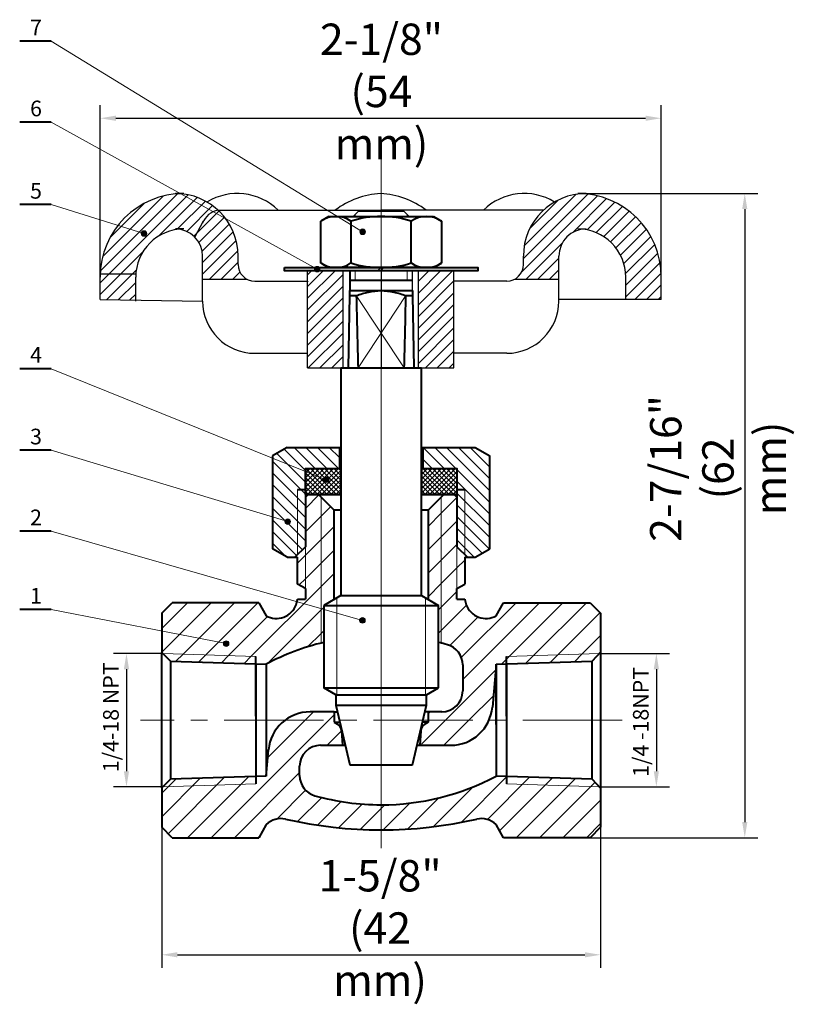
# Model space of a CAD drawing. Units: millimetres. Extents: x 381 to 455.1, y 55.8 to 150.1.
import ezdxf
from ezdxf.lldxf.tags import DXFTag

# ---------------------------------------------------------------- set-up
doc = ezdxf.new("R2010")
doc.units = ezdxf.units.MM
doc.header["$LTSCALE"] = 0.5
doc.linetypes.add('CENTER2', pattern=[28.575, 19.05, -3.175, 3.175, -3.175])
doc.layers.get('0').update_dxf_attribs({"lineweight": 13})
for name, color, linetype in [('Layer0', 7, 'Continuous'), ('Layer1', 7, 'Continuous'), ('Layer2', 7, 'Continuous')]:
    doc.layers.add(name, color=color, linetype=linetype)
for name, color, linetype, lineweight in [('中心线', 5, 'CENTER2', 13), ('尺寸线', 1, 'Continuous', 13), ('粗实线', 7, 'Continuous', 40), ('细线', 1, 'Continuous', 13)]:
    doc.layers.add(name, color=color, linetype=linetype, lineweight=lineweight)
doc.styles.add('工程字-35', font='arial.ttf')
doc.styles.add('数字', font='arial.ttf')
tags = doc.linetypes.add('中心线', pattern=[20.6, 15, -1.8, 2, -1.8]).pattern_tags.tags
tags[10:11] = [DXFTag(74, 4), DXFTag(75, 0), DXFTag(340, '0'), DXFTag(46, 0.0), DXFTag(50, 0.0), DXFTag(44, 0.0), DXFTag(45, 0.0)]
tags[8:9] = [DXFTag(74, 4), DXFTag(75, 0), DXFTag(340, '0'), DXFTag(46, 0.0), DXFTag(50, 0.0), DXFTag(44, 0.0), DXFTag(45, 0.0)]
tags[6:7] = [DXFTag(74, 4), DXFTag(75, 0), DXFTag(340, '0'), DXFTag(46, 0.0), DXFTag(50, 0.0), DXFTag(44, 0.0), DXFTag(45, 0.0)]
tags[4:5] = [DXFTag(74, 4), DXFTag(75, 0), DXFTag(340, '0'), DXFTag(46, 0.0), DXFTag(50, 0.0), DXFTag(44, 0.0), DXFTag(45, 0.0)]
tags = doc.linetypes.add('实线', pattern=[0, 0]).pattern_tags.tags
tags[4:5] = [DXFTag(74, 4), DXFTag(75, 0), DXFTag(340, '0'), DXFTag(46, 0.0), DXFTag(50, 0.0), DXFTag(44, 0.0), DXFTag(45, 0.0)]
doc.dimstyles.new('1 1', dxfattribs={"dimtxt": 1.5, "dimasz": 1.5, "dimexe": 1.25, "dimexo": 0, "dimtad": 1, "dimdsep": 46, "dimtxsty": '工程字-35', "dimcen": 0, "dimclrd": 1, "dimclre": 1, "dimclrt": 2, "dimadec": 0, "dimazin": 0, "dimtfac": 1, "dimtmove": 0, "dimatfit": 3, "dimfxl": 1, "dimarcsym": 0})

# ---------------------------------------------------------------- blocks, each defined once
blk = doc.blocks.new('A$C59CC17E1')
at = {"layer": '细线'}
h = blk.add_hatch(dxfattribs=at)
h.set_pattern_fill('ANSI31', color=256, scale=0.25, angle=90)
h.paths.add_polyline_path([(3.142, 10.357), (6.392, 10.357), (6.392, 12.357), (1.392, 12.357), (0, 11.553), (0, 2.661), (1.392, 1.857), (2.142, 1.857), (2.392, 2.107), (2.392, 8.357), (3.142, 8.357)])
h.paths.add_polyline_path([(3.142, 8.357), (2.392, 8.357), (2.392, 2.107), (3.142, 2.857)], flags=17)
h.paths.add_polyline_path([(18.392, 8.357), (17.642, 8.357), (17.642, 2.857), (18.392, 2.107)], flags=17)
h.paths.add_polyline_path([(20.785, 11.553), (19.392, 12.357), (14.392, 12.357), (14.392, 10.357), (17.642, 10.357), (17.642, 8.357), (18.392, 8.357), (18.392, 2.107), (18.642, 1.857), (19.392, 1.857), (20.785, 2.661)])
at = {"layer": '中心线'}
blk.add_line((10.392, 14.357), (10.392, 0), dxfattribs=at)
at = {"layer": '粗实线', "color": 2}
for p, q in [((1.392, 12.357), (0, 11.553)), ((1.392, 12.357), (6.542, 12.357)), ((6.392, 12.357), (6.392, 10.357)), ((14.242, 12.357), (19.392, 12.357)), ((14.392, 12.357), (14.392, 10.357)), ((19.392, 12.357), (20.785, 11.553)), ((0, 11.553), (0, 2.661)), ((20.785, 2.661), (20.785, 11.553)), ((3.142, 10.357), (3.142, 2.857)), ((3.142, 10.357), (6.542, 10.357)), ((14.242, 10.357), (17.642, 10.357)), ((17.642, 10.357), (17.642, 2.857)), ((2.392, 8.357), (3.142, 8.357)), ((17.642, 8.357), (18.392, 8.357)), ((3.142, 2.857), (2.142, 1.857)), ((17.642, 2.857), (18.642, 1.857)), ((1.392, 1.857), (0, 2.661)), ((19.392, 1.857), (20.785, 2.661)), ((1.392, 1.857), (2.392, 1.857)), ((18.392, 1.857), (19.392, 1.857))]:
    blk.add_line(p, q, dxfattribs=at)
at = {"layer": '细线'}
for p, q in [((2.392, 8.357), (2.392, 2.107)), ((18.392, 8.357), (18.392, 2.107))]:
    blk.add_line(p, q, dxfattribs=at)
blk = doc.blocks.new('A$C1D7B2AF6')
at = {"layer": '细线'}
h = blk.add_hatch(dxfattribs=at)
h.set_pattern_fill('ANSI37', color=256, scale=0.1)
h.set_pattern_definition([(45, (38.80885, -94.48192), (-0.2245064, 0.2245064), []), (135, (38.80885, -94.48192), (-0.2245064, -0.2245064), [])])
h.paths.add_polyline_path([(3.4, 0), (3.4, 2.5), (0, 2.5), (0, 0)])
h.paths.add_polyline_path([(14.5, 0), (14.5, 2.5), (11.1, 2.5), (11.1, 0)])
at = {"layer": '粗实线'}
for p, q in [((3.4, 2.5), (3.4, 0)), ((11.1, 2.5), (11.1, 0))]:
    blk.add_line(p, q, dxfattribs=at)
for points in [[(3.4, 0), (0, 0), (0, 2.5), (3.4, 2.5)], [(11.1, 2.5), (14.5, 2.5), (14.5, 0), (11.1, 0)]]:
    blk.add_lwpolyline(points, dxfattribs=at)
blk = doc.blocks.new('A$C451927A2')
at = {"layer": '细线'}
h = blk.add_hatch(dxfattribs=at)
h.set_pattern_fill('ANSI31', color=256, scale=0.25)
h.paths.add_polyline_path([(23.25, 17.924), (20.888, 17.924), (19.85, 17.924), (19.85, 8.624), (23.25, 8.624)])
h.paths.add_polyline_path([(33.85, 17.924), (30.45, 17.924), (30.45, 8.624), (33.85, 8.624)])
h.paths.add_polyline_path([(46.129, 25.312, 0.396193), (40.5, 19.324), (40.5, 18.524, -0.272851), (39.675, 17.124), (43.9, 17.124), (43.9, 19.324, -0.375956), (46.157, 21.901, 0.024875), (45.7, 21.924), (46.5, 21.924, 0.033101), (46.157, 21.901, -0.385368), (50.3, 17.324), (50.3, 15.17), (53.7, 15.17), (53.7, 17.324, 0.398595)])
h.paths.add_polyline_path([(11.279, 23.724, 0.173117), (7.571, 25.312, 0.387769), (0.006, 17.624), (3.41, 17.624, -0.366745), (7.543, 21.901, 0.033103), (7.2, 21.924), (8, 21.924, 0.024873), (7.543, 21.901, -0.168438), (9.065, 21.135), (9.904, 22.721, -0.231177)])
h.paths.add_polyline_path([(3.4, 17.324, -0.016317), (3.41, 17.624), (0.006, 17.624, 0.009377), (0, 17.324), (0, 15.17), (3.4, 15.119)])
h.paths.add_polyline_path([(11.279, 23.724, 0.231177), (9.904, 22.721), (9.065, 21.135, -0.195159), (9.8, 19.324), (9.8, 17.124), (14.025, 17.124, -0.272851), (13.2, 18.524), (13.2, 18.524), (13.2, 19.324, 0.208758)])
at = {"layer": 'Layer2', "color": 5, "linetype": '中心线', "lineweight": 5}
blk.add_line((26.888, 0), (26.888, 29.527), dxfattribs=at)
at = {"layer": '粗实线', "color": 7, "linetype": '实线', "lineweight": 30}
for p, q in [((8, 25.324), (7.2, 25.324)), ((7.2, 25.324), (8, 25.324)), ((26.888, 25.324), (26.85, 25.324)), ((45.7, 25.324), (46.5, 25.324)), ((46.5, 25.324), (45.7, 25.324)), ((11.279, 23.724), (26.888, 23.724)), ((42.421, 23.724), (26.85, 23.724)), ((9.065, 21.135), (9.904, 22.721)), ((8, 21.924), (7.2, 21.924)), ((45.7, 21.924), (46.5, 21.924)), ((9.8, 15.024), (9.8, 19.324)), ((13.2, 18.524), (13.2, 19.324)), ((40.5, 18.524), (40.5, 19.324)), ((43.9, 15.024), (43.9, 19.324)), ((19.85, 17.924), (23.25, 17.924)), ((19.85, 8.624), (19.85, 17.924)), ((20.888, 17.924), (32.888, 17.924)), ((23.25, 8.624), (23.25, 17.924)), ((23.85, 17.924), (29.85, 17.924)), ((26.888, 17.924), (26.888, 8.624)), ((30.45, 8.624), (30.45, 17.924)), ((30.45, 17.924), (33.85, 17.924)), ((33.85, 8.624), (33.85, 17.924)), ((0, 15.17), (0, 17.324)), ((0.006, 17.624), (3.41, 17.624)), ((3.4, 15.024), (3.4, 17.324)), ((9.8, 17.124), (14.073, 17.124)), ((39.675, 17.124), (43.9, 17.124)), ((50.3, 15.17), (50.3, 17.324)), ((53.7, 15.17), (53.7, 17.324)), ((14.8, 16.924), (19.85, 16.924)), ((23.25, 8.624), (23.25, 16.618)), ((30.45, 8.624), (30.45, 16.618)), ((38.9, 16.924), (33.85, 16.924)), ((0, 15.17), (9.8, 15.024)), ((53.7, 15.17), (43.9, 15.17)), ((14.8, 10.024), (19.85, 10.024)), ((38.9, 10.024), (33.85, 10.024)), ((38.9, 10.024), (33.85, 10.024)), ((19.85, 8.624), (23.25, 8.624)), ((23.25, 8.624), (33.85, 8.624))]:
    blk.add_line(p, q, dxfattribs=at)
at = {"layer": '粗实线', "color": 7, "linetype": '中心线', "lineweight": 5}
for p, q in [((0, 15.17), (0, 17.324)), ((53.7, 15.17), (53.7, 17.324))]:
    blk.add_line(p, q, dxfattribs=at)
at = {"layer": '粗实线', "color": 7, "linetype": '实线', "lineweight": 5}
for p, q in [((19.85, 16.878), (19.896, 16.924)), ((33.85, 16.878), (33.804, 16.924))]:
    blk.add_line(p, q, dxfattribs=at)
at = {"layer": '粗实线', "color": 7, "linetype": '实线', "lineweight": 30}
for centre, radius, start, end in [((8, 17.324), 8, 90, 180), ((7.2, 19.324), 6, 0, 90), ((13.124, 19.769), 5.555, 45.38861, 121.48009), ((27.277, 17.424), 7.911, 93.09699, 127.22292), ((26.423, 17.424), 7.911, 52.77708, 86.90301), ((40.576, 19.769), 5.555, 58.51991, 134.61139), ((46.5, 19.324), 6, 90, 180), ((45.7, 17.324), 8, 0, 90), ((11.618, 21.814), 1.939, 100.05289, 159.62647), ((8, 17.324), 4.6, 90, 180), ((7.2, 19.324), 2.6, 0, 90), ((46.5, 19.324), 2.6, 90, 180), ((45.7, 17.324), 4.6, 0, 90), ((14.8, 18.524), 1.6, 180, 270), ((38.9, 18.524), 1.6, 270, 0), ((14.8, 15.024), 5, 180, 270), ((38.9, 15.024), 5, 270, 0)]:
    blk.add_arc(centre, radius, start, end, dxfattribs=at)
blk = doc.blocks.new('A$C3DD563AF')
at = {"layer": '粗实线'}
for p, q in [((1.55, 9.8), (0, 8.91)), ((21.55, 9.8), (23.09, 8.91)), ((5.77, 8.91), (5.77, 0.89)), ((17.32, 0.89), (17.32, 8.91)), ((1.55, 0), (0, 0.89)), ((21.55, 0), (23.09, 0.89))]:
    blk.add_line(p, q, dxfattribs=at)
for points in [[(1.55, 9.8), (21.55, 9.8)], [(0, 0.89), (0, 8.91)], [(23.09, 8.91), (23.09, 0.89)], [(21.55, 0), (1.55, 0)]]:
    blk.add_lwpolyline(points, dxfattribs=at)
for centre, radius, start, end in [((2.89, 4.69), 5.11, 55.6158, 124.3842), ((11.55, -9.31), 19.11, 72.412, 107.5879), ((20.21, 4.69), 5.11, 55.6158, 124.3842), ((2.89, 5.11), 5.11, 235.6158, 304.3842), ((11.55, 19.11), 19.11, 252.4121, 287.588), ((20.21, 5.11), 5.11, 235.6158, 304.3842)]:
    blk.add_arc(centre, radius, start, end, dxfattribs=at)
blk = doc.blocks.new('*D21')
at = {"layer": 'Defpoints', "color": 0, "transparency": 16777216}
for p in [(394.578, 83.016), (436.578, 83.016), (436.578, 60.555)]:
    blk.add_point(p, dxfattribs=at)
at = {"layer": '尺寸线', "color": 1, "lineweight": -2, "transparency": 16777216}
for p, q in [((394.578, 83.016), (394.578, 59.305)), ((436.578, 83.016), (436.578, 59.305)), ((396.078, 60.555), (435.078, 60.555))]:
    blk.add_line(p, q, dxfattribs=at)
at = {"layer": '尺寸线', "color": 1, "transparency": 16777216}
for points in [[(396.078, 60.805), (396.078, 60.305), (394.578, 60.555)], [(435.078, 60.805), (435.078, 60.305), (436.578, 60.555)]]:
    blk.add_solid(points, dxfattribs=at)
at = {"layer": '尺寸线', "color": 2, "transparency": 16777216, "insert": (415.472, 63.118), "char_height": 1.5, "attachment_point": 5, "style": '工程字-35'}
blk.add_mtext('{\\fHelvetica Light|b0|i0|c0|p2;\\H2x;1-5/8" (42 mm)}', dxfattribs=at)
blk = doc.blocks.new('*D22')
at = {"layer": 'Defpoints', "color": 0, "transparency": 16777216}
for p in [(394.695, 89.398), (391.207, 76.633), (394.695, 76.633)]:
    blk.add_point(p, dxfattribs=at)
at = {"layer": '尺寸线', "color": 1, "lineweight": -2, "transparency": 16777216}
for p, q in [((394.695, 89.398), (389.957, 89.398)), ((391.207, 87.898), (391.207, 78.133)), ((394.695, 76.633), (389.957, 76.633))]:
    blk.add_line(p, q, dxfattribs=at)
at = {"layer": '尺寸线', "color": 1, "transparency": 16777216}
for points in [[(390.957, 87.898), (391.457, 87.898), (391.207, 89.398)], [(390.957, 78.133), (391.457, 78.133), (391.207, 76.633)]]:
    blk.add_solid(points, dxfattribs=at)
at = {"layer": '尺寸线', "color": 2, "transparency": 16777216, "insert": (389.718, 83.296), "char_height": 1.5, "attachment_point": 5, "rotation": 90, "style": '工程字-35'}
blk.add_mtext('{\\fHelvetica Light|b0|i0|c0|p2;1/4-18 NPT}', dxfattribs=at)
blk = doc.blocks.new('*D23')
at = {"layer": 'Defpoints', "color": 0, "transparency": 16777216}
for p in [(436.462, 89.398), (436.462, 76.633), (441.913, 76.633)]:
    blk.add_point(p, dxfattribs=at)
at = {"layer": '尺寸线', "color": 1, "lineweight": -2, "transparency": 16777216}
for p, q in [((436.462, 89.398), (443.163, 89.398)), ((441.913, 87.898), (441.913, 78.133)), ((436.462, 76.633), (443.163, 76.633))]:
    blk.add_line(p, q, dxfattribs=at)
at = {"layer": '尺寸线', "color": 1, "transparency": 16777216}
for points in [[(441.663, 87.898), (442.163, 87.898), (441.913, 89.398)], [(441.663, 78.133), (442.163, 78.133), (441.913, 76.633)]]:
    blk.add_solid(points, dxfattribs=at)
at = {"layer": '尺寸线', "color": 2, "transparency": 16777216, "insert": (440.424, 82.854), "char_height": 1.5, "attachment_point": 5, "rotation": 90, "style": '工程字-35'}
blk.add_mtext('{\\fHelvetica Light|b0|i0|c0|p2;1/4 -18NPT}', dxfattribs=at)
blk = doc.blocks.new('*D24')
at = {"layer": 'Defpoints', "color": 0, "transparency": 16777216}
for p in [(434.817, 133.442), (435.578, 71.766), (450.373, 71.766)]:
    blk.add_point(p, dxfattribs=at)
at = {"layer": '尺寸线', "color": 1, "lineweight": -2, "transparency": 16777216}
for p, q in [((434.817, 133.442), (451.623, 133.442)), ((450.373, 131.942), (450.373, 73.266)), ((435.578, 71.766), (451.623, 71.766))]:
    blk.add_line(p, q, dxfattribs=at)
at = {"layer": '尺寸线', "color": 1, "transparency": 16777216}
for points in [[(450.123, 131.942), (450.623, 131.942), (450.373, 133.442)], [(450.123, 73.266), (450.623, 73.266), (450.373, 71.766)]]:
    blk.add_solid(points, dxfattribs=at)
at = {"layer": '尺寸线', "color": 2, "transparency": 16777216, "insert": (447.81, 107.12), "char_height": 1.5, "attachment_point": 5, "rotation": 90, "style": '工程字-35'}
blk.add_mtext('{\\fHelvetica Light|b0|i0|c0|p2;\\H2x;2-7/16" (62 mm)}', dxfattribs=at)
blk = doc.blocks.new('*D25')
at = {"layer": 'Defpoints', "color": 0, "transparency": 16777216}
for p in [(442.389, 140.646), (388.689, 125.442), (442.389, 125.442)]:
    blk.add_point(p, dxfattribs=at)
at = {"layer": '尺寸线', "color": 1, "lineweight": -2, "transparency": 16777216}
for p, q in [((388.689, 125.442), (388.689, 141.896)), ((442.389, 125.442), (442.389, 141.896)), ((390.189, 140.646), (440.889, 140.646))]:
    blk.add_line(p, q, dxfattribs=at)
at = {"layer": '尺寸线', "color": 1, "transparency": 16777216}
for points in [[(390.189, 140.896), (390.189, 140.396), (388.689, 140.646)], [(440.889, 140.896), (440.889, 140.396), (442.389, 140.646)]]:
    blk.add_solid(points, dxfattribs=at)
at = {"layer": '尺寸线', "color": 2, "transparency": 16777216, "insert": (415.607, 143.208), "char_height": 1.5, "attachment_point": 5, "style": '工程字-35'}
blk.add_mtext('{\\fHelvetica Light|b0|i0|c0|p2;\\H2x;2-1/8" (54 mm) }', dxfattribs=at)
blk = doc.blocks.new('A$C5591693C')
at = {"layer": '细线'}
h = blk.add_hatch(dxfattribs=at)
h.set_pattern_fill('ANSI31', color=256, scale=0.5)
h.set_pattern_definition([(45, (37.8573, 4.4238), (-1.12253, 1.12253), [])])
h.paths.add_polyline_path([(44.037, 5.732), (43.92, 5.856), (35.037, 6.133), (35.037, 6.839), (34.037, 6.87, -0.122243), (23.037, 4.138), (23.037, 1.738, 0.05618), (32.182, 2.769, -0.257075), (34.037, 2.238), (34.759, 0.988), (43.037, 0.988), (44.037, 1.988)])
h.paths.add_polyline_path([(43.237, 6.583), (35.037, 6.839), (35.037, 6.133), (43.92, 5.856)], flags=17)
h.paths.add_polyline_path([(16.698, 5.009, -0.336323), (15.237, 6.935), (15.237, 7.838, -0.414214), (17.237, 9.838), (19.287, 9.838), (19.342, 9.838), (19.237, 11.338), (18.539, 12.036), (18.539, 12.238), (13.842, 12.238, 0.21315), (12.257, 9.386), (12.037, 6.87), (11.037, 6.839), (11.037, 6.133), (2.134, 5.855), (2.037, 5.758), (2.037, 1.988), (3.037, 0.988), (11.315, 0.988), (12.037, 2.238, -0.257075), (13.891, 2.769, 0.05618), (23.037, 1.738), (23.037, 4.138, -0.068316)])
h.paths.add_polyline_path([(11.037, 6.839), (2.863, 6.584), (2.134, 5.855), (11.037, 6.133)], flags=17)
h.paths.add_polyline_path([(18.539, 13.038), (16.242, 13.038, 0.162278), (13.842, 12.238), (18.539, 12.238)])
at = {"layer": '中心线'}
for p, q in [((23.037, 35.863), (23.037, 0)), ((46.104, 12.238), (0, 12.238))]:
    blk.add_line(p, q, dxfattribs=at)
at = {"layer": '粗实线', "color": 7, "linetype": 'Continuous', "lineweight": 40}
for p, q in [((15.787, 33.588), (16.037, 33.838)), ((16.037, 33.838), (16.887, 33.838)), ((16.887, 33.838), (19.187, 33.838)), ((17.037, 33.838), (18.537, 32.338)), ((26.887, 33.838), (29.187, 33.838)), ((27.537, 32.338), (29.037, 33.838)), ((29.187, 33.838), (30.037, 33.838)), ((30.287, 33.588), (30.037, 33.838)), ((18.537, 23.79), (18.537, 32.338)), ((19.187, 32.338), (18.537, 32.338)), ((27.537, 32.338), (26.887, 32.338)), ((27.537, 32.338), (27.537, 23.788)), ((15.037, 25.271), (15.037, 27.838)), ((31.037, 27.838), (31.037, 25.271)), ((15.787, 24.838), (15.037, 25.271)), ((15.787, 24.838), (15.787, 23.838)), ((30.287, 24.838), (31.037, 25.271)), ((30.287, 23.838), (30.287, 24.838)), ((15.031, 23.805), (15.037, 23.838)), ((15.037, 23.838), (15.787, 23.838)), ((30.287, 23.838), (31.037, 23.838)), ((31.037, 23.838), (31.043, 23.805)), ((2.037, 22.488), (3.037, 23.488)), ((11.315, 23.488), (3.037, 23.488)), ((11.315, 23.488), (12.037, 22.238)), ((34.037, 22.238), (34.759, 23.488)), ((34.759, 23.488), (43.037, 23.488)), ((43.037, 23.488), (44.037, 22.488)), ((2.037, 22.488), (2.037, 18.718)), ((44.037, 22.488), (44.037, 18.744)), ((2.863, 17.892), (2.037, 18.718)), ((2.037, 5.758), (2.037, 18.718)), ((11.037, 12.638), (11.037, 18.342)), ((35.037, 12.638), (35.037, 18.342)), ((44.037, 18.744), (43.237, 17.893)), ((44.037, 18.744), (44.037, 5.732)), ((2.863, 17.892), (2.863, 6.584)), ((2.863, 17.892), (12.037, 17.605)), ((11.037, 17.636), (11.037, 12.238)), ((12.037, 17.605), (12.037, 11.038)), ((30.837, 17.54), (30.837, 15.038)), ((34.037, 17.605), (33.677, 13.489)), ((34.037, 17.605), (43.237, 17.893)), ((34.037, 17.605), (34.037, 6.87)), ((34.037, 17.605), (34.037, 17.605)), ((34.037, 11.838), (34.037, 17.605)), ((35.037, 17.636), (35.037, 12.238)), ((43.237, 6.583), (43.237, 17.893)), ((18.549, 13.038), (16.242, 13.038)), ((18.539, 13.038), (18.539, 12.036)), ((18.549, 13.038), (18.833, 13.038)), ((27.525, 13.038), (27.237, 13.038)), ((28.837, 13.038), (27.525, 13.038)), ((27.535, 13.038), (27.535, 12.036)), ((11.037, 12.238), (11.037, 6.133)), ((18.539, 12.036), (18.847, 11.858)), ((27.535, 12.036), (27.227, 11.858)), ((35.037, 12.238), (35.037, 6.133)), ((12.037, 11.038), (12.037, 6.87)), ((19.245, 11.221), (19.342, 9.838)), ((26.829, 11.221), (26.732, 9.838)), ((17.237, 9.838), (19.287, 9.838)), ((19.287, 9.838), (19.592, 9.838)), ((26.482, 9.838), (26.887, 9.838)), ((26.887, 9.838), (29.692, 9.838)), ((12.037, 6.87), (12.257, 9.386)), ((15.237, 6.935), (15.237, 7.838)), ((12.037, 6.87), (2.863, 6.584)), ((43.237, 6.583), (34.037, 6.87)), ((2.037, 5.758), (2.863, 6.584)), ((2.037, 5.758), (2.037, 1.988)), ((43.237, 6.583), (44.037, 5.732)), ((44.037, 5.732), (44.037, 1.988)), ((3.037, 0.988), (2.037, 1.988)), ((12.037, 2.238), (11.315, 0.988)), ((34.759, 0.988), (34.037, 2.238)), ((44.037, 1.988), (43.037, 0.988)), ((3.037, 0.988), (11.315, 0.988)), ((43.037, 0.988), (34.759, 0.988))]:
    blk.add_line(p, q, dxfattribs=at)
at = {"layer": '粗实线'}
for p, q in [((18.539, 12.036), (19.067, 12.036)), ((27.535, 12.036), (27.001, 12.036))]:
    blk.add_line(p, q, dxfattribs=at)
at = {"layer": '粗实线', "color": 7, "linetype": 'Continuous', "lineweight": 40}
for centre, radius, start, end in [((12.077, 24.326), 3, 339.85085, 350), ((33.997, 24.326), 3, 190, 200.14915), ((13.016, 23.982), 2, 240.70274, 339.85085), ((33.058, 23.982), 2, 200.14915, 299.29726), ((23.042, -3.188), 23.526, 103.53176, 117.88941), ((23.032, -3.188), 23.526, 74.35637, 76.46824), ((28.837, 17.54), 2, 0, 74.35637), ((28.837, 15.038), 2, 270, 0), ((29.692, 13.838), 4, 270, 355), ((16.242, 9.038), 4, 90, 175), ((18.447, 11.165), 0.8, 4, 60), ((27.627, 11.165), 0.8, 120, 176), ((17.237, 7.838), 2, 90, 180), ((17.237, 6.935), 2, 180, 254.35594), ((23.032, 27.664), 23.526, 270.01158, 297.88941), ((23.042, 27.664), 23.526, 254.35594, 269.98842), ((13.446, 0.819), 2, 77.13791, 134.80646), ((23.037, 42.821), 41.083, 257.13791, 282.86209), ((32.627, 0.819), 2, 45.19354, 102.86209)]:
    blk.add_arc(centre, radius, start, end, dxfattribs=at)
at = {"layer": '细线'}
for p, q in [((15.787, 32.515), (17.073, 33.801)), ((15.787, 24.838), (15.787, 33.588)), ((17.287, 33.588), (17.287, 19.623)), ((28.787, 33.588), (28.787, 19.54)), ((28.787, 32.044), (30.287, 33.544)), ((30.287, 24.838), (30.287, 33.588)), ((30.287, 33.544), (30.308, 33.566)), ((17.287, 31.77), (18.196, 32.679)), ((15.787, 30.27), (17.287, 31.77)), ((27.537, 30.794), (28.787, 32.044)), ((28.787, 29.799), (30.287, 31.299)), ((17.287, 29.525), (18.537, 30.775)), ((15.787, 28.025), (17.287, 29.525)), ((27.537, 28.549), (28.787, 29.799)), ((17.287, 27.28), (18.537, 28.53)), ((28.787, 27.554), (30.287, 29.054)), ((15.037, 27.275), (15.787, 28.025)), ((27.537, 26.304), (28.787, 27.554)), ((30.287, 26.809), (31.037, 27.559)), ((15.787, 25.78), (17.287, 27.28)), ((28.787, 25.309), (30.287, 26.809)), ((15.19, 25.183), (15.787, 25.78)), ((17.287, 25.035), (18.537, 26.285)), ((10.608, 18.356), (17.287, 25.035)), ((27.537, 24.059), (28.787, 25.309)), ((28.787, 23.064), (30.287, 24.564)), ((30.934, 25.211), (31.037, 25.314)), ((2.037, 21.01), (4.515, 23.488)), ((2.037, 18.765), (6.76, 23.488)), ((4.077, 18.56), (9.005, 23.488)), ((6.254, 18.492), (11.25, 23.488)), ((12.175, 17.678), (17.287, 22.79)), ((17.287, 22.79), (17.537, 23.04)), ((28.537, 22.814), (28.787, 23.064)), ((28.787, 20.819), (31.203, 23.235)), ((30.707, 18.249), (35.946, 23.488)), ((30.837, 16.134), (38.191, 23.488)), ((35.298, 18.35), (40.436, 23.488)), ((37.616, 18.423), (42.681, 23.488)), ((8.431, 18.424), (12.175, 22.167)), ((29.601, 19.388), (32.331, 22.119)), ((39.933, 18.495), (43.981, 22.543)), ((17.287, 20.544), (17.537, 20.794)), ((28.502, 20.534), (28.787, 20.819)), ((16.002, 19.26), (17.287, 20.544)), ((42.251, 18.568), (44.037, 20.354)), ((11.037, 18.342), (2.153, 18.62)), ((3.392, 17.875), (4.077, 18.56)), ((5.569, 17.807), (6.254, 18.492)), ((7.747, 17.739), (8.431, 18.424)), ((9.924, 17.671), (10.608, 18.356)), ((34.57, 17.622), (35.037, 18.089)), ((35.037, 18.342), (43.92, 18.62)), ((35.037, 18.089), (35.298, 18.35)), ((36.887, 17.694), (37.616, 18.423)), ((39.205, 17.767), (39.933, 18.495)), ((41.522, 17.839), (42.251, 18.568)), ((29.186, 12.238), (33.988, 17.04)), ((31.431, 12.238), (33.774, 14.581)), ((27.534, 12.832), (27.741, 13.038)), ((26.896, 9.948), (29.186, 12.238)), ((29.031, 9.838), (31.431, 12.238)), ((11.037, 6.133), (2.153, 5.856)), ((35.037, 6.133), (43.92, 5.856))]:
    blk.add_line(p, q, dxfattribs=at)
blk = doc.blocks.new('A$C1FAD0B6F')
at = {"color": 4, "linetype": 'Continuous', "lineweight": 15}
blk.add_line((3.286, 39.682), (7.714, 39.682), dxfattribs=at)
at = {"layer": 'Layer0', "color": 4, "linetype": '实线', "lineweight": 30}
for p, q in [((2.832, 54.182), (3.332, 54.682)), ((3.332, 54.682), (7.668, 54.682)), ((8.168, 54.182), (7.668, 54.682)), ((8.5, 47.082), (8.5, 48.982))]:
    blk.add_line(p, q, dxfattribs=at)
at = {"layer": 'Layer1', "color": 1, "linetype": '实线', "lineweight": 5}
for p, q in [((3, 54.182), (3, 54.35)), ((8, 54.182), (8, 54.35)), ((3, 48.082), (3, 48.982)), ((8, 48.082), (8, 48.982))]:
    blk.add_line(p, q, dxfattribs=at)
at = {"layer": '中心线'}
blk.add_line((5.5, 0), (5.5, 54.497), dxfattribs=at)
at = {"layer": '粗实线', "color": 4, "linetype": 'Continuous', "lineweight": 40}
for p, q in [((2.479, 48.082), (5.5, 48.082)), ((2.5, 48.982), (2.5, 47.082)), ((5.5, 48.082), (8.521, 48.082)), ((2.471, 46.603), (2.35, 39.682)), ((2.471, 46.603), (3.124, 46.603)), ((2.479, 47.082), (5.5, 47.082)), ((5.5, 47.082), (8.521, 47.082)), ((7.876, 46.603), (8.529, 46.603)), ((8.65, 39.682), (8.529, 46.603)), ((1.65, 39.682), (1.65, 17.882)), ((1.65, 39.682), (8.893, 39.682)), ((3.681, 39.682), (7.319, 39.682)), ((8.65, 39.682), (9.35, 39.682)), ((9.35, 17.882), (9.35, 39.682)), ((1.65, 17.882), (0, 16.929)), ((1.65, 17.882), (9.35, 17.882)), ((9.35, 17.882), (11, 16.929)), ((0, 16.929), (0, 9.046)), ((0, 16.929), (11, 16.929)), ((11, 9.046), (11, 16.929)), ((1.15, 8.382), (0, 9.046)), ((0, 9.046), (11, 9.046)), ((9.85, 8.382), (11, 9.046)), ((1.15, 8.382), (1.15, 7.382)), ((1.15, 8.382), (9.85, 8.382)), ((9.85, 7.382), (9.85, 8.382)), ((1.15, 7.382), (2.5, 1.682)), ((1.15, 7.382), (9.85, 7.382)), ((8.5, 1.682), (9.85, 7.382)), ((2.5, 1.682), (8.5, 1.682))]:
    blk.add_line(p, q, dxfattribs=at)
for start_param, end_param in [(2.476407, 2.529038), (3.754147, 3.806778)]:
    blk.add_ellipse((5.5, 220.145), major_axis=(0, 220.566), ratio=0.017455, start_param=start_param, end_param=end_param, dxfattribs=at)
for points, knots in [([(2.479, 47.082), (2.479, 47.082), (2.478, 47.032), (2.475, 46.862), (2.473, 46.741), (2.471, 46.603)], [0, 0, 0, 0, 0.5, 0.5, 1, 1, 1, 1]), ([(3.124, 46.603), (3.507, 46.741), (3.895, 46.86), (4.488, 46.989), (4.688, 47.023), (5.092, 47.07), (5.298, 47.082), (5.5, 47.082)], [0, 0, 0, 0, 0.5, 0.5, 0.75, 0.75, 1, 1, 1, 1]), ([(5.5, 47.082), (5.907, 47.082), (6.308, 47.032), (7.099, 46.862), (7.491, 46.741), (7.876, 46.603)], [0, 0, 0, 0, 0.5, 0.5, 1, 1, 1, 1]), ([(8.529, 46.603), (8.527, 46.741), (8.525, 46.86), (8.522, 46.989), (8.522, 47.023), (8.521, 47.07), (8.521, 47.082), (8.521, 47.082)], [0, 0, 0, 0, 0.5, 0.5, 0.75, 0.75, 1, 1, 1, 1])]:
    blk.add_open_spline(points, degree=3, knots=knots, dxfattribs=at)
at = {"layer": '细线'}
for p, q in [((3.124, 46.603), (7.714, 39.682)), ((7.876, 46.603), (3.286, 39.682)), ((1.25, 8.382), (1.25, 17.651)), ((9.75, 8.382), (9.75, 17.651))]:
    blk.add_line(p, q, dxfattribs=at)

msp = doc.modelspace()

# ---------------------------------------------------------------- hatches: boundary and pattern name
at = {"layer": '尺寸线'}
h = msp.add_hatch(color=256, dxfattribs=at)
h.dxf.hatch_style = 1
h.paths.add_polyline_path([(393.146, 129.614, 1), (392.613, 129.614, 1)])
h = msp.add_hatch(color=256, dxfattribs=at)
h.dxf.hatch_style = 1
h.paths.add_polyline_path([(414.07, 129.777, 1), (413.537, 129.777, 1)])
h = msp.add_hatch(color=256, dxfattribs=at)
h.dxf.hatch_style = 1
h.paths.add_polyline_path([(409.718, 126.197, 1), (409.185, 126.197, 1)])
h = msp.add_hatch(color=256, dxfattribs=at)
h.dxf.hatch_style = 1
h.paths.add_polyline_path([(410.594, 106.034, 1), (410.062, 106.034, 1)])
h = msp.add_hatch(color=256, dxfattribs=at)
h.dxf.hatch_style = 1
h.paths.add_polyline_path([(406.906, 102.026, 1), (406.374, 102.026, 1)])
h = msp.add_hatch(color=256, dxfattribs=at)
h.dxf.hatch_style = 1
h.paths.add_polyline_path([(414.053, 92.571, 1), (413.52, 92.571, 1)])
h = msp.add_hatch(color=256, dxfattribs=at)
h.dxf.hatch_style = 1
h.paths.add_polyline_path([(401.011, 90.35, 1), (400.478, 90.35, 1)])

# ---------------------------------------------------------------- linework, layer by layer
for p, q in [((413.804, 129.777), (383.989, 148.012)), ((409.451, 126.197), (383.989, 140.264)), ((392.879, 129.614), (383.989, 132.378)), ((415.511, 126.342), (415.266, 126.042)), ((415.804, 126.342), (415.56, 126.042)), ((410.328, 106.034), (383.991, 116.669)), ((406.64, 102.026), (383.991, 108.853)), ((413.787, 92.571), (383.991, 101.109)), ((400.744, 90.35), (383.991, 93.613))]:
    msp.add_line(p, q, dxfattribs=at)
for centre in [(392.879, 129.614), (413.804, 129.777), (409.451, 126.197), (410.328, 106.034), (406.64, 102.026), (413.787, 92.571), (400.744, 90.35)]:
    msp.add_circle(centre, 0.266, dxfattribs=at)
at = {"layer": '粗实线'}
for p, q in [((383.989, 148.012), (380.989, 148.012)), ((383.989, 140.264), (380.989, 140.264)), ((383.989, 132.378), (380.989, 132.378)), ((383.991, 116.669), (380.991, 116.669)), ((383.991, 108.853), (380.991, 108.853)), ((383.991, 101.109), (380.991, 101.109)), ((383.991, 93.613), (380.991, 93.613))]:
    msp.add_line(p, q, dxfattribs=at)
msp.add_lwpolyline([(406.327, 126.342), (424.827, 126.342), (424.827, 126.042), (406.327, 126.042)], close=True, dxfattribs=at)

# ---------------------------------------------------------------- block references
at = {"layer": '尺寸线', "xscale": 0.5, "yscale": 0.5, "zscale": 0.5}
msp.add_blockref('A$C3DD563AF', (409.803, 126.342), dxfattribs=at)
at = {"layer": '尺寸线'}
msp.add_blockref('A$C5591693C', (392.542, 70.778), dxfattribs=at)
at = {"layer": '细线'}
for name, p in [('A$C451927A2', (388.689, 108.119)), ('A$C1FAD0B6F', (410.077, 77.06)), ('A$C59CC17E1', (405.186, 96.759)), ('A$C1D7B2AF6', (408.328, 104.616))]:
    msp.add_blockref(name, p, dxfattribs=at)

# ---------------------------------------------------------------- texts
at = {"layer": '尺寸线', "char_height": 1.5, "attachment_point": 1, "style": '数字'}
for s, insert in [('{\\fHelvetica Light|b0|i0|c0|p2;\\C2;7}', (381.981, 150.082)), ('{\\fHelvetica Light|b0|i0|c0|p2;\\C2;6}', (381.981, 142.334)), ('{\\fHelvetica Light|b0|i0|c0|p2;\\C2;5}', (381.981, 134.448)), ('{\\fHelvetica Light|b0|i0|c0|p2;\\C2;4}', (381.982, 118.738)), ('{\\fHelvetica Light|b0|i0|c0|p2;\\C2;3}', (381.982, 110.923)), ('{\\fHelvetica Light|b0|i0|c0|p2;\\C2;2}', (381.982, 103.179)), ('{\\fHelvetica Light|b0|i0|c0|p2;\\C2;1}', (381.982, 95.683))]:
    msp.add_mtext_dynamic_manual_height_columns(s, width=9.56885, gutter_width=12.5, heights=[0], dxfattribs=dict(at, insert=insert))

# ---------------------------------------------------------------- dimensions: what is measured, and where the dimension line sits
at = {"layer": '尺寸线'}
for base, p1, p2, text, picture, middle in [((442.389, 140.646), (388.689, 125.442), (442.389, 125.442), '{\\fHelvetica Light|b0|i0|c0|p2;\\H2x;2-1/8" (54 mm) }', '*D25', (415.607, 140.646)), ((436.578, 60.555), (394.578, 83.016), (436.578, 83.016), '{\\fHelvetica Light|b0|i0|c0|p2;\\H2x;1-5/8" (<> mm)}', '*D21', (415.472, 60.555))]:
    dim = msp.add_linear_dim(base=base, p1=p1, p2=p2, text=text, dimstyle='1 1', dxfattribs=at)
    dim.commit()
    dim.dimension.update_dxf_attribs({"geometry": picture, "text_midpoint": middle, "dimtype": 160})
for base, p1, p2, text, picture, middle in [((450.373, 71.766), (434.817, 133.442), (435.578, 71.766), '{\\fHelvetica Light|b0|i0|c0|p2;\\H2x;2-7/16" (62 mm)}', '*D24', (450.373, 107.12)), ((391.207, 76.633), (394.695, 89.398), (394.695, 76.633), '{\\fHelvetica Light|b0|i0|c0|p2;1/4-18 NPT}', '*D22', (391.207, 83.296)), ((441.913, 76.633), (436.462, 89.398), (436.462, 76.633), '{\\fHelvetica Light|b0|i0|c0|p2;1/4 -18NPT}', '*D23', (441.913, 82.854))]:
    dim = msp.add_linear_dim(base=base, p1=p1, p2=p2, angle=90, text=text, dimstyle='1 1', dxfattribs=at)
    dim.commit()
    dim.dimension.update_dxf_attribs({"geometry": picture, "text_midpoint": middle, "dimtype": 160})

doc.saveas('drawing.dxf')
